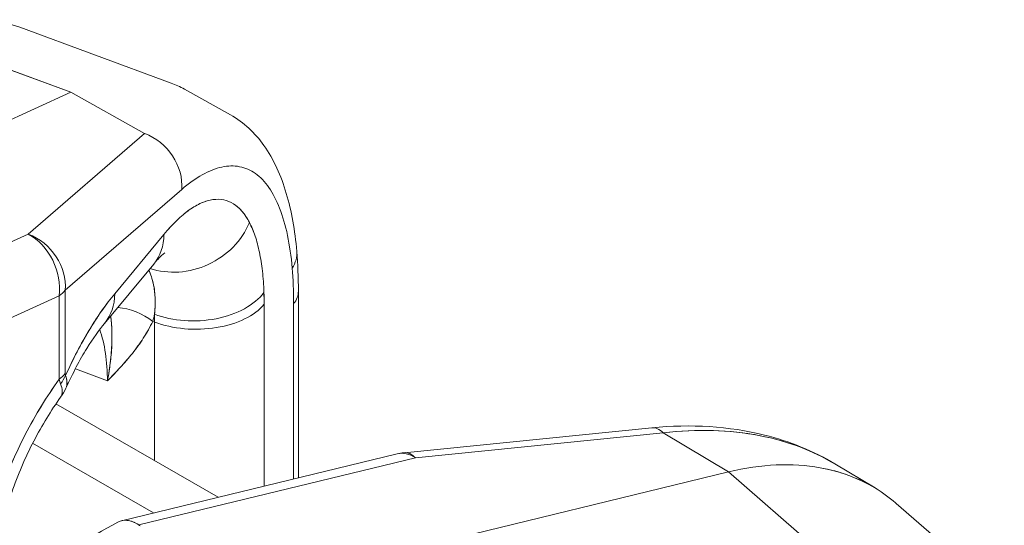
# Model space of a CAD drawing. Units: inches. Extents: x 3 to 195, y 3 to 12.
# Drawn here: x 180 to 180, y 11 to 11 of the extents above; entities that cross this region are included whole.
import ezdxf

# ---------------------------------------------------------------- set-up
doc = ezdxf.new("R2010")
doc.units = ezdxf.units.IN
doc.header["$MEASUREMENT"] = 0
doc.layers.get('0').update_dxf_attribs({"linetype": 'CONTINUOUS'})
doc.layers.add('DETAIL', color=1, linetype='CONTINUOUS')

# ---------------------------------------------------------------- blocks, each defined once
blk = doc.blocks.new('A$C3bc45627')
at = {"color": 0, "linetype": 'Continuous', "lineweight": 0, "extrusion": (-1e-16, 0.816497, 0.57735)}
for p, q in [((0.6778, 21.9245), (0.8588, 21.8577)), ((0.5584, 21.9133), (0.739, 21.8466)), ((0.739, 21.8466), (0.5584, 21.9133)), ((0.9298, 21.8197), (0.8747, 21.8503)), ((0.739, 21.8466), (0.2896, 21.6427)), ((0.2896, 21.6427), (0.739, 21.8466)), ((0.739, 21.8466), (0.8272, 21.7974)), ((0.8272, 21.7974), (0.739, 21.8466)), ((0.8272, 21.7974), (0.688, 21.677)), ((0.688, 21.677), (0.8272, 21.7974)), ((0.7323, 21.61), (0.8715, 21.7304)), ((0.7323, 21.61), (0.8715, 21.7304)), ((0.8611, 21.6889), (0.8611, 21.6889)), ((0.8611, 21.6889), (0.8611, 21.6889)), ((0.688, 21.677), (0.4249, 21.5577)), ((0.4249, 21.5577), (0.688, 21.677)), ((0.8502, 21.6767), (0.7914, 21.6058)), ((0.8502, 21.6767), (0.7914, 21.6058)), ((0.7792, 21.5704), (0.838, 21.6413)), ((0.4672, 21.4863), (0.7249, 21.6032)), ((0.4672, 21.4863), (0.7249, 21.6032)), ((0.7249, 21.6032), (0.7249, 21.5035)), ((0.7249, 21.6032), (0.7249, 21.5035)), ((0.7323, 21.5103), (0.7323, 21.61)), ((0.7323, 21.5103), (0.7323, 21.61)), ((1.011, 21.6087), (1.011, 21.3858)), ((0.97, 21.3758), (0.97, 21.5932)), ((0.97, 21.3758), (0.97, 21.5932)), ((1.0053, 21.594), (1.0053, 21.3844)), ((1.0053, 21.594), (1.0053, 21.3844)), ((0.8369, 21.5727), (0.8389, 21.572)), ((0.8389, 21.572), (0.8369, 21.5727)), ((0.8389, 21.572), (0.8389, 21.4064)), ((0.8389, 21.572), (0.8389, 21.4064)), ((0.7444, 21.5161), (0.7827, 21.5015)), ((0.7827, 21.5015), (0.7444, 21.5161)), ((0.7212, 21.4743), (0.915, 21.3625)), ((1.1373, 21.4158), (1.4336, 21.4455)), ((1.1509, 21.4098), (1.4471, 21.4395)), ((1.4471, 21.4395), (1.1509, 21.4098)), ((1.4471, 21.4395), (1.5252, 21.3927)), ((1.5252, 21.3927), (1.4471, 21.4395)), ((0.8377, 21.3437), (0.6933, 21.427)), ((0.6933, 21.427), (0.8377, 21.3437)), ((1.1291, 21.4144), (0.7996, 21.3344)), ((0.8201, 21.3295), (1.1509, 21.4098)), ((1.1509, 21.4098), (0.8201, 21.3295)), ((1.6525, 21.4024), (1.7004, 21.3736)), ((0.9602, 21.2555), (1.5252, 21.3927)), ((1.5252, 21.3927), (0.9602, 21.2555)), ((1.5252, 21.3927), (1.654, 21.2807)), ((1.654, 21.2807), (1.5252, 21.3927)), ((1.8549, 21.2429), (1.7258, 21.3552))]:
    blk.add_line(p, q, dxfattribs=at)
at = {"color": 0, "linetype": 'Continuous', "lineweight": 0, "extrusion": (0, 1e-16, -1)}
blk.add_arc((-1.1433, 21.3561), 0.06, 76.3538, 84.2719, dxfattribs=at)
at = {"color": 0, "linetype": 'Continuous', "lineweight": 0, "extrusion": (-2e-16, 0, -1)}
blk.add_ellipse((0.8172, 21.7452), major_axis=(0.0392, -0.0454), ratio=0.833563, start_param=-2.152716, end_param=-0.679776, dxfattribs=at)
at = {"color": 0, "linetype": 'Continuous', "lineweight": 0}
for centre, major_axis, ratio, start_param, end_param in [((0.8172, 21.7452), (-0.0392, 0.0454), 0.833563, -2.461817, -0.988876), ((0.8711, 21.713), (0.0798, 0.0416), 0.877849, -2.441554, -0.811139), ((0.678, 21.6248), (-0.0392, 0.0454), 0.833563, -2.461817, -0.988876), ((0.678, 21.6248), (-0.0248, 0.0546), 0.742963, -2.279225, -0.760789), ((0.7688, 21.6988), (0.0693, -0.0575), 0.74589, 0, 0.548448), ((0.9493, 21.6512), (0.0598, 0.0052), 0.681517, -0.494433, 0), ((0.678, 21.6248), (0.06, 0), 0.57735, -0.671952, -0.439304), ((0.7099, 21.6279), (0.0693, -0.0575), 0.74589, 0.000002, 0.548448), ((0.8883, 21.6294), (0.0899, 0.0031), 0.623051, -2.172634, -0.460023), ((0.8518, 21.448), (0.0728, 0.2683), 0.347266, -0.907556, -0.844102), ((0.8518, 21.448), (0.0728, 0.2682), 0.347264, -0.907567, -0.844092), ((0.951, 21.6087), (0.06, 0), 0.57735, -0.439304, 0), ((0.8038, 21.5438), (-0.0541, 0.0259), 0.702777, -1.864895, -1.092148), ((0.8886, 21.6153), (0.09, 0), 0.57735, -2.155482, -0.439304), ((0.678, 21.5251), (0.06, 0), 0.57735, -0.671952, -0.439304), ((0.6783, 21.5229), (0.0559, 0.0218), 0.848797, -0.923977, -0.71657), ((0.8039, 21.3561), (0.1172, 0.2543), 0.510718, 1.202462, 1.767534), ((1.4396, 21.3858), (-0.006, 0.0597), 0.448712, -0.499393, 0), ((1.1433, 21.3561), (-0.0142, 0.0583), 0.614973, -0.573694, 0), ((1.1433, 21.3561), (-0.006, 0.0597), 0.448712, -0.499393, 0), ((0.8192, 21.2787), (-0.0219, 0.055), 0.543362, -0.65623, -0.362347), ((0.8335, 21.3327), (0.0173, -0.0024), 0.427975, -2.400521, -2.239635)]:
    blk.add_ellipse(centre, major_axis=major_axis, ratio=ratio, start_param=start_param, end_param=end_param, dxfattribs=at)
at = {"color": 0, "linetype": 'Continuous', "lineweight": 0, "extrusion": (-1e-16, 1e-16, -1)}
for centre, major_axis, ratio, start_param, end_param in [((0.8711, 21.713), (-0.0798, -0.0416), 0.877849, -2.330453, -0.700039), ((0.678, 21.6248), (0.0392, -0.0454), 0.833563, -2.152716, -0.679776), ((0.8502, 21.4034), (-0.0955, -0.3521), 0.347264, -2.384309, -2.234014), ((1.4396, 21.3858), (-0.006, 0.0597), 0.448712, 0, 0.499393)]:
    blk.add_ellipse(centre, major_axis=major_axis, ratio=ratio, start_param=start_param, end_param=end_param, dxfattribs=at)
at = {"color": 0, "linetype": 'Continuous', "lineweight": 0, "extrusion": (-3e-16, 1e-16, -1)}
blk.add_ellipse((0.678, 21.6248), major_axis=(0.0248, -0.0546), ratio=0.742963, start_param=-2.380804, end_param=-0.862368, dxfattribs=at)
at = {"color": 0, "linetype": 'Continuous', "lineweight": 0, "extrusion": (0, 0, -1)}
for centre, major_axis, ratio, start_param, end_param in [((0.7688, 21.6988), (0.0693, -0.0575), 0.74589, -0.548448, 0), ((0.951, 21.6087), (0.06, 0), 0.57735, 0, 0.439304)]:
    blk.add_ellipse(centre, major_axis=major_axis, ratio=ratio, start_param=start_param, end_param=end_param, dxfattribs=at)
at = {"color": 0, "linetype": 'Continuous', "lineweight": 0, "extrusion": (0, 2e-16, -1)}
blk.add_ellipse((0.9493, 21.6512), major_axis=(0.0598, 0.0052), ratio=0.681517, start_param=0, end_param=0.494433, dxfattribs=at)
at = {"color": 0, "linetype": 'Continuous', "lineweight": 0, "extrusion": (0, 4e-16, -1)}
blk.add_ellipse((0.678, 21.6248), major_axis=(-0.06, 0), ratio=0.57735, start_param=-2.702288, end_param=-2.469641, dxfattribs=at)
at = {"color": 0, "linetype": 'Continuous', "lineweight": 0, "extrusion": (0, 1e-16, -1)}
blk.add_ellipse((0.7099, 21.6279), major_axis=(0.0693, -0.0575), ratio=0.74589, start_param=-0.548448, end_param=-0.000002, dxfattribs=at)
at = {"color": 0, "linetype": 'Continuous', "lineweight": 0, "extrusion": (1e-16, 4e-16, -1)}
blk.add_ellipse((0.8883, 21.6294), major_axis=(-0.0899, -0.0031), ratio=0.623051, start_param=-2.681569, end_param=-0.968959, dxfattribs=at)
at = {"color": 0, "linetype": 'Continuous', "lineweight": 0, "extrusion": (1e-16, 3e-16, -1)}
blk.add_ellipse((0.8038, 21.5438), major_axis=(0.0541, -0.0259), ratio=0.702777, start_param=-2.049445, end_param=-1.276698, dxfattribs=at)
at = {"color": 0, "linetype": 'Continuous', "lineweight": 0, "extrusion": (0, 5e-16, -1)}
blk.add_ellipse((0.8886, 21.6153), major_axis=(-0.09, 0), ratio=0.57735, start_param=-2.702288, end_param=-0.986111, dxfattribs=at)
at = {"color": 0, "linetype": 'Continuous', "lineweight": 0, "extrusion": (3e-16, 0, -1)}
blk.add_ellipse((0.7708, 21.4706), major_axis=(-0.0448, -0.1817), ratio=0.283146, start_param=-2.29523, end_param=-2.231139, dxfattribs=at)
at = {"color": 0, "linetype": 'Continuous', "lineweight": 0, "extrusion": (5e-16, -1e-16, -1)}
blk.add_ellipse((0.7708, 21.4706), major_axis=(-0.0448, -0.1817), ratio=0.283131, start_param=-2.295223, end_param=-2.268476, dxfattribs=at)
at = {"color": 0, "linetype": 'Continuous', "lineweight": 0, "extrusion": (4e-16, -1e-16, -1)}
blk.add_ellipse((0.6305, 21.391), major_axis=(-0.102, -0.2222), ratio=0.508281, start_param=-2.655157, end_param=-2.305556, dxfattribs=at)
at = {"color": 0, "linetype": 'Continuous', "lineweight": 0, "extrusion": (2e-16, 0, -1)}
blk.add_ellipse((0.6305, 21.391), major_axis=(-0.102, -0.2222), ratio=0.508281, start_param=-2.655157, end_param=-2.305556, dxfattribs=at)
at = {"color": 0, "linetype": 'Continuous', "lineweight": 0, "extrusion": (1e-16, 2e-16, -1)}
blk.add_ellipse((0.678, 21.5251), major_axis=(-0.06, 0), ratio=0.57735, start_param=-2.702288, end_param=-2.469641, dxfattribs=at)
at = {"color": 0, "linetype": 'Continuous', "lineweight": 0, "extrusion": (-2e-16, 2e-16, -1)}
blk.add_ellipse((0.6783, 21.5229), major_axis=(-0.0559, -0.0218), ratio=0.848797, start_param=-2.425022, end_param=-2.217616, dxfattribs=at)
at = {"color": 0, "linetype": 'Continuous', "lineweight": 0, "extrusion": (-4e-16, -1e-16, -1)}
blk.add_ellipse((1.1433, 21.3561), major_axis=(-0.0142, 0.0583), ratio=0.614973, start_param=0, end_param=0.573694, dxfattribs=at)
at = {"color": 0, "linetype": 'Continuous', "lineweight": 0, "extrusion": (-1e-16, 2e-16, -1)}
blk.add_ellipse((1.1433, 21.3561), major_axis=(-0.006, 0.0597), ratio=0.448712, start_param=0, end_param=0.499393, dxfattribs=at)
at = {"color": 0, "linetype": 'Continuous', "lineweight": 0}
for points, knots in [([(0.6778, 21.9245), (0.6675, 21.9282), (0.6566, 21.9306), (0.6452, 21.9314), (0.6189, 21.9334), (0.5897, 21.9276), (0.5584, 21.9133)], [0.2828603, 0.2828603, 0.2828603, 0.2828603, 0.5, 0.5, 0.5, 1, 1, 1, 1]), ([(0.9298, 21.8197), (0.9458, 21.8107), (0.9593, 21.7978), (0.9817, 21.7663), (0.9903, 21.747), (1.0028, 21.7047), (1.0069, 21.6815), (1.0091, 21.6564)], [0.000005, 0.000005, 0.000005, 0.000005, 0.085711, 0.085711, 0.1841185, 0.1841185, 0.2815761, 0.2815761, 0.2815761, 0.2815761]), ([(0.8715, 21.7304), (0.8799, 21.7377), (0.8881, 21.7436), (0.8961, 21.748), (0.9042, 21.7525), (0.9119, 21.7556), (0.9194, 21.7572), (0.9269, 21.7588), (0.934, 21.759), (0.9407, 21.7577), (0.9475, 21.7564), (0.9538, 21.7536), (0.9597, 21.7495), (0.9655, 21.7453), (0.9709, 21.7397), (0.9758, 21.7328), (0.9806, 21.7258), (0.9849, 21.7175), (0.9886, 21.7079), (0.9923, 21.6984), (0.9955, 21.6875), (0.998, 21.6756), (1.0005, 21.6636), (1.0024, 21.6505), (1.0036, 21.6364)], [0, 0, 0, 0, 0.125, 0.125, 0.125, 0.25, 0.25, 0.25, 0.375, 0.375, 0.375, 0.5, 0.5, 0.5, 0.625, 0.625, 0.625, 0.75, 0.75, 0.75, 0.875, 0.875, 0.875, 1, 1, 1, 1]), ([(0.8715, 21.7304), (0.8799, 21.7377), (0.8881, 21.7436), (0.8961, 21.748), (0.9042, 21.7525), (0.9119, 21.7556), (0.9194, 21.7572), (0.9269, 21.7588), (0.934, 21.759), (0.9407, 21.7577), (0.9475, 21.7564), (0.9538, 21.7536), (0.9597, 21.7495), (0.9655, 21.7453), (0.9709, 21.7397), (0.9758, 21.7328), (0.9806, 21.7258), (0.9849, 21.7175), (0.9886, 21.7079), (0.9924, 21.6984), (0.9955, 21.6876), (0.998, 21.6756), (1.0005, 21.6636), (1.0024, 21.6506), (1.0036, 21.6364)], [0, 0, 0, 0, 0.125, 0.125, 0.125, 0.25, 0.25, 0.25, 0.375, 0.375, 0.375, 0.5, 0.5, 0.5, 0.625, 0.625, 0.625, 0.75, 0.75, 0.75, 0.875, 0.875, 0.875, 1, 1, 1, 1]), ([(0.9525, 21.6909), (0.9472, 21.7011), (0.9408, 21.7086), (0.9334, 21.7132), (0.9261, 21.7178), (0.9178, 21.7195), (0.9089, 21.7183), (0.9, 21.7171), (0.8905, 21.7129), (0.8806, 21.7059), (0.8707, 21.6989), (0.8604, 21.689), (0.8502, 21.6767)], [0, 0, 0, 0, 0.25, 0.25, 0.25, 0.5, 0.5, 0.5, 0.75, 0.75, 0.75, 1, 1, 1, 1]), ([(0.9525, 21.6909), (0.9499, 21.696), (0.9469, 21.7004), (0.9437, 21.7041), (0.9405, 21.7079), (0.9371, 21.7109), (0.9334, 21.7132), (0.9297, 21.7155), (0.9259, 21.7171), (0.9218, 21.718), (0.9176, 21.7188), (0.9134, 21.7189), (0.9089, 21.7183), (0.9044, 21.7177), (0.8998, 21.7163), (0.8951, 21.7143), (0.8904, 21.7122), (0.8855, 21.7094), (0.8806, 21.7059), (0.8756, 21.7024), (0.8706, 21.6982), (0.8655, 21.6933), (0.8604, 21.6884), (0.8553, 21.6829), (0.8502, 21.6767)], [0, 0, 0, 0, 0.125, 0.125, 0.125, 0.25, 0.25, 0.25, 0.375, 0.375, 0.375, 0.5, 0.5, 0.5, 0.625, 0.625, 0.625, 0.75, 0.75, 0.75, 0.875, 0.875, 0.875, 1, 1, 1, 1]), ([(0.9698, 21.6073), (0.9695, 21.6163), (0.9689, 21.6247), (0.9675, 21.6368), (0.967, 21.6407), (0.9658, 21.6482), (0.9652, 21.6518), (0.963, 21.6623), (0.9613, 21.6688), (0.9573, 21.6806), (0.955, 21.686), (0.9525, 21.6909)], [-0.003427337, -0.003427337, -0.003427337, -0.003427337, -0.002570503, -0.002570503, -0.002142086, -0.002142086, -0.001713669, -0.001713669, -0.000856834, -0.000856834, 0, 0, 0, 0]), ([(0.9698, 21.6073), (0.9695, 21.6162), (0.9689, 21.6247), (0.968, 21.6328), (0.9671, 21.6408), (0.9659, 21.6483), (0.9644, 21.6553), (0.963, 21.6623), (0.9613, 21.6688), (0.9593, 21.6747), (0.9573, 21.6807), (0.955, 21.6861), (0.9525, 21.6909)], [0, 0, 0, 0, 0.25, 0.25, 0.25, 0.5, 0.5, 0.5, 0.75, 0.75, 0.75, 1, 1, 1, 1]), ([(0.8515, 21.6548), (0.8515, 21.6548), (0.8508, 21.6544), (0.8477, 21.6518), (0.8444, 21.6487), (0.8397, 21.6433), (0.8389, 21.6424), (0.838, 21.6413)], [0.1069909, 0.1069909, 0.1069909, 0.1069909, 0.13110105, 0.13110105, 0.1708375, 0.1708375, 0.17890192, 0.17890192, 0.17890192, 0.17890192]), ([(0.8321, 21.6342), (0.8333, 21.6317), (0.8344, 21.6289), (0.8367, 21.622), (0.8377, 21.6176), (0.8388, 21.6106), (0.8391, 21.6082), (0.8396, 21.6032), (0.8397, 21.6006), (0.8398, 21.5927), (0.8396, 21.5872), (0.839, 21.5815)], [0.000236749, 0.000236749, 0.000236749, 0.000236749, 0.000856834, 0.000856834, 0.001713669, 0.001713669, 0.002142086, 0.002142086, 0.002570503, 0.002570503, 0.003427337, 0.003427337, 0.003427337, 0.003427337]), ([(0.8321, 21.6342), (0.8326, 21.6333), (0.833, 21.6323), (0.8334, 21.6313), (0.8347, 21.6282), (0.8358, 21.6249), (0.8367, 21.6216), (0.8376, 21.618), (0.8383, 21.6144), (0.8388, 21.6107), (0.8389, 21.61), (0.839, 21.6093), (0.8391, 21.6086), (0.8392, 21.6074), (0.8393, 21.6061), (0.8394, 21.6048), (0.8396, 21.6027), (0.8397, 21.6007), (0.8397, 21.5986), (0.8399, 21.5927), (0.8396, 21.5869), (0.839, 21.5815)], [0.0626563, 0.0626563, 0.0626563, 0.0626563, 0.1250922, 0.1250922, 0.1250922, 0.3217069, 0.3217069, 0.3217069, 0.532443, 0.532443, 0.532443, 0.5714286, 0.5714286, 0.5714286, 0.6300213, 0.6300213, 0.6300213, 0.7243838, 0.7243838, 0.7243838, 1, 1, 1, 1]), ([(0.7914, 21.6058), (0.7811, 21.5934), (0.7708, 21.5787), (0.7511, 21.5458), (0.7415, 21.5276), (0.7326, 21.5081)], [-1.4101402, -1.4101402, -1.4101402, -1.4101402, -1.1644216, -1.1644216, -0.9216339, -0.9216339, -0.9216339, -0.9216339]), ([(0.7914, 21.6058), (0.7863, 21.5996), (0.7812, 21.5929), (0.7761, 21.5857), (0.771, 21.5784), (0.766, 21.5707), (0.7611, 21.5625), (0.7561, 21.5542), (0.7512, 21.5456), (0.7465, 21.5365), (0.7417, 21.5274), (0.7371, 21.5179), (0.7326, 21.5081)], [0, 0, 0, 0, 0.25, 0.25, 0.25, 0.5, 0.5, 0.5, 0.75, 0.75, 0.75, 1, 1, 1, 1]), ([(0.7827, 21.5015), (0.7843, 21.5099), (0.7856, 21.5181), (0.7865, 21.526), (0.7865, 21.5265), (0.7866, 21.5269), (0.7866, 21.5273), (0.7875, 21.5348), (0.7879, 21.542), (0.7881, 21.5489), (0.7881, 21.5495), (0.7881, 21.5502), (0.7881, 21.5508), (0.7883, 21.558), (0.788, 21.5649), (0.7874, 21.5715), (0.7872, 21.5742), (0.7869, 21.5768), (0.7866, 21.5793)], [0, 0, 0, 0, 0.25, 0.25, 0.25, 0.2639954, 0.2639954, 0.2639954, 0.5, 0.5, 0.5, 0.5210814, 0.5210814, 0.5210814, 0.767041, 0.767041, 0.767041, 0.8653561, 0.8653561, 0.8653561, 0.8653561]), ([(0.7827, 21.5015), (0.7844, 21.5102), (0.7854, 21.5172), (0.786, 21.5223), (0.7862, 21.5237), (0.7863, 21.5249), (0.7865, 21.5267), (0.7874, 21.5348), (0.7879, 21.5425), (0.7881, 21.5497), (0.7882, 21.5569), (0.7881, 21.5639), (0.7875, 21.5707), (0.7873, 21.5736), (0.787, 21.5765), (0.7866, 21.5793)], [0, 0, 0, 0, 0.1967838, 0.1967838, 0.1967838, 0.25, 0.25, 0.25, 0.5, 0.5, 0.5, 0.75, 0.75, 0.75, 0.8591846, 0.8591846, 0.8591846, 0.8591846]), ([(0.7792, 21.5704), (0.7729, 21.5628), (0.7655, 21.5526), (0.7498, 21.5269), (0.7412, 21.5107), (0.733, 21.4929)], [0, 0, 0, 0, 0.0585773, 0.0585773, 0.1246289, 0.1246289, 0.1246289, 0.1246289]), ([(0.8369, 21.5727), (0.8335, 21.5657), (0.8297, 21.559), (0.8256, 21.5527), (0.8215, 21.5464), (0.8171, 21.5403), (0.8125, 21.5345), (0.8078, 21.5287), (0.803, 21.5231), (0.798, 21.5176), (0.793, 21.5121), (0.7879, 21.5068), (0.7827, 21.5015)], [0, 0, 0, 0, 0.249831, 0.249831, 0.249831, 0.499559, 0.499559, 0.499559, 0.74952, 0.74952, 0.74952, 1, 1, 1, 1]), ([(0.7827, 21.5015), (0.7887, 21.5076), (0.7938, 21.513), (0.798, 21.5176), (0.8034, 21.5235), (0.8082, 21.5292), (0.8125, 21.5345), (0.8174, 21.5407), (0.8218, 21.5467), (0.8256, 21.5527), (0.8299, 21.5593), (0.8337, 21.566), (0.8369, 21.5727)], [0, 0, 0, 0, 0.25, 0.25, 0.25, 0.5, 0.5, 0.5, 0.75, 0.75, 0.75, 1, 1, 1, 1]), ([(0.7326, 21.5081), (0.7325, 21.5084), (0.7324, 21.5087), (0.7323, 21.5091), (0.7323, 21.5095), (0.7323, 21.5099), (0.7323, 21.5103)], [0.00000000018, 0.00000000018, 0.00000000018, 0.00000000018, 0.00004176351, 0.00004176351, 0.00004176351, 0.00008352648, 0.00008352648, 0.00008352648, 0.00008352648]), ([(0.7249, 21.5035), (0.7176, 21.4933), (0.7105, 21.4827), (0.7037, 21.4717), (0.697, 21.4606), (0.6906, 21.4492), (0.6845, 21.4375), (0.6785, 21.4258), (0.6729, 21.4139), (0.6677, 21.4017), (0.6625, 21.3896), (0.6578, 21.3774), (0.6536, 21.3651)], [0, 0, 0, 0, 0.25, 0.25, 0.25, 0.5, 0.5, 0.5, 0.75, 0.75, 0.75, 1, 1, 1, 1]), ([(0.7249, 21.5035), (0.7252, 21.5025), (0.7255, 21.5016), (0.7258, 21.5007), (0.7261, 21.4998), (0.7264, 21.4989), (0.7267, 21.4981)], [0, 0, 0, 0, 0.0001195894, 0.0001195894, 0.0001195894, 0.0002391799, 0.0002391799, 0.0002391799, 0.0002391799]), ([(0.7268, 21.4823), (0.7154, 21.4664), (0.7044, 21.4484), (0.6844, 21.41), (0.6754, 21.3889), (0.6683, 21.3682)], [0, 0, 0, 0, 0.0634058, 0.0634058, 0.1304398, 0.1304398, 0.1304398, 0.1304398]), ([(1.4336, 21.4455), (1.4799, 21.4502), (1.5261, 21.4474), (1.5983, 21.4293), (1.6269, 21.4177), (1.6525, 21.4024)], [0, 0, 0, 0, 0.152474, 0.152474, 0.2607419, 0.2607419, 0.2607419, 0.2607419]), ([(1.4471, 21.4395), (1.4672, 21.442), (1.487, 21.4429), (1.5062, 21.4423), (1.5254, 21.4418), (1.5441, 21.4398), (1.562, 21.4363), (1.5799, 21.4328), (1.5971, 21.4279), (1.6133, 21.4216), (1.6271, 21.4162), (1.6402, 21.4097), (1.6525, 21.4023)], [0, 0, 0, 0, 0.125, 0.125, 0.125, 0.25, 0.25, 0.25, 0.375, 0.375, 0.375, 0.4816911, 0.4816911, 0.4816911, 0.4816911]), ([(1.6525, 21.4024), (1.6264, 21.418), (1.5964, 21.4295), (1.563, 21.4361), (1.5448, 21.4397), (1.5261, 21.4417), (1.5071, 21.4423), (1.4881, 21.4429), (1.4683, 21.4421), (1.4471, 21.4395)], [0.5216796, 0.5216796, 0.5216796, 0.5216796, 0.75, 0.75, 0.75, 0.875, 0.875, 0.875, 1, 1, 1, 1]), ([(1.5252, 21.3927), (1.5648, 21.4023), (1.6016, 21.4037), (1.6347, 21.3978), (1.6677, 21.3919), (1.6976, 21.3784), (1.7221, 21.3583), (1.7233, 21.3573), (1.7246, 21.3562), (1.7258, 21.3552)], [0, 0, 0, 0, 0.25, 0.25, 0.25, 0.5, 0.5, 0.5, 0.5128463, 0.5128463, 0.5128463, 0.5128463]), ([(1.7004, 21.3736), (1.6807, 21.3854), (1.6585, 21.3936), (1.6347, 21.3978), (1.6016, 21.4037), (1.5648, 21.4023), (1.5252, 21.3927)], [0.5697755, 0.5697755, 0.5697755, 0.5697755, 0.75, 0.75, 0.75, 1, 1, 1, 1]), ([(0.7953, 21.3327), (0.7985, 21.3345), (0.8022, 21.3353), (0.8062, 21.3349), (0.8106, 21.3344), (0.8154, 21.3326), (0.8201, 21.3295)], [0.001209386, 0.001209386, 0.001209386, 0.001209386, 0.001739365, 0.001739365, 0.001739365, 0.002324007, 0.002324007, 0.002324007, 0.002324007])]:
    blk.add_open_spline(points, degree=3, knots=knots, dxfattribs=at)
for points in [[(0.8747, 21.8503), (0.8696, 21.8532), (0.8643, 21.8556), (0.8588, 21.8577)], [(0.7326, 21.5081), (0.7324, 21.5086), (0.7323, 21.5094), (0.7323, 21.5103)], [(0.7267, 21.4981), (0.7261, 21.4996), (0.7255, 21.5014), (0.7249, 21.5035)], [(0.7287, 21.4875), (0.7287, 21.4875), (0.7287, 21.4875), (0.7287, 21.4875)], [(0.7287, 21.4875), (0.7287, 21.4875), (0.7287, 21.4875), (0.7287, 21.4875)], [(0.8061, 21.3349), (0.8024, 21.3352), (0.7987, 21.3346), (0.7953, 21.3327)]]:
    blk.add_open_spline(points, degree=3, dxfattribs=at)
at = {"color": 0, "linetype": 'Continuous', "lineweight": 0, "extrusion": (-1.7752e-06, -1.67659e-06, 1)}
blk.add_open_spline([(0.9039, 21.8274), (0.9039, 21.8274), (0.9039, 21.8274), (0.9039, 21.8274)], degree=3, dxfattribs=at)
at = {"color": 0, "linetype": 'Continuous', "lineweight": 0, "extrusion": (5.7388e-07, 5.44312e-07, 1)}
blk.add_open_spline([(0.9039, 21.8274), (0.9039, 21.8274), (0.9039, 21.8274), (0.9039, 21.8274)], degree=3, dxfattribs=at)
at = {"color": 0, "linetype": 'Continuous', "lineweight": 0, "extrusion": (-1.0468e-06, -1.87775e-06, -1)}
blk.add_open_spline([(0.9298, 21.8197), (0.9298, 21.8197), (0.9298, 21.8197), (0.9298, 21.8196)], degree=3, dxfattribs=at)
at = {"color": 0, "linetype": 'Continuous', "lineweight": 0, "extrusion": (-5.0951e-12, -2.112e-13, -1)}
blk.add_open_spline([(1.0091, 21.6564), (1.0104, 21.6412), (1.011, 21.6253), (1.011, 21.6087)], degree=3, dxfattribs=at)
at = {"color": 0, "linetype": 'Continuous', "lineweight": 0, "extrusion": (-1.59803e-11, 3.4499e-12, -1)}
blk.add_open_spline([(0.839, 21.5815), (0.8384, 21.5786), (0.8377, 21.5756), (0.8369, 21.5727)], degree=3, dxfattribs=at)
at = {"color": 0, "linetype": 'Continuous', "lineweight": 0, "extrusion": (-2.39721e-11, 5.7797e-12, -1)}
blk.add_open_spline([(0.8369, 21.5727), (0.8377, 21.5755), (0.8384, 21.5785), (0.839, 21.5815)], degree=3, dxfattribs=at)
at = {"color": 0, "linetype": 'Continuous', "lineweight": 0, "extrusion": (1.2904e-12, 2.717e-13, -1)}
blk.add_open_spline([(0.7326, 21.5081), (0.7347, 21.5026), (0.7349, 21.4973), (0.733, 21.4929)], degree=3, dxfattribs=at)
at = {"color": 0, "linetype": 'Continuous', "lineweight": 0, "extrusion": (2.2575e-12, 6.67e-14, -1)}
blk.add_open_spline([(0.733, 21.4929), (0.7332, 21.4934), (0.7334, 21.4939), (0.7336, 21.4944), (0.7339, 21.4954), (0.7341, 21.4964), (0.7343, 21.4975), (0.7344, 21.4985), (0.7344, 21.4996), (0.7343, 21.5008), (0.7341, 21.5031), (0.7336, 21.5055), (0.7326, 21.5081)], degree=3, knots=[0.7175716, 0.7175716, 0.7175716, 0.7175716, 0.7494474, 0.7494474, 0.7494474, 0.8120623, 0.8120623, 0.8120623, 0.8746951, 0.8746951, 0.8746951, 1, 1, 1, 1], dxfattribs=at)
at = {"color": 0, "linetype": 'Continuous', "lineweight": 0, "extrusion": (1.3813e-12, 9e-15, -1)}
blk.add_open_spline([(0.7268, 21.4823), (0.7294, 21.4861), (0.7293, 21.4918), (0.7267, 21.4981)], degree=3, dxfattribs=at)
at = {"color": 0, "linetype": 'Continuous', "lineweight": 0, "extrusion": (7.7712e-12, -4.5268e-12, -1)}
blk.add_open_spline([(0.733, 21.4929), (0.7313, 21.4892), (0.7292, 21.4856), (0.7268, 21.4823)], degree=3, dxfattribs=at)
at = {"color": 0, "linetype": 'Continuous', "lineweight": 0, "extrusion": (0.368813, 0.929504, 0)}
blk.add_open_spline([(1.5615, 21.3993), (1.5615, 21.3993), (1.5615, 21.3993), (1.5615, 21.3993)], degree=3, dxfattribs=at)
at = {"color": 0, "linetype": 'Continuous', "lineweight": 0, "extrusion": (0.36881, 0.929505, 0)}
blk.add_open_spline([(1.5615, 21.3993), (1.5615, 21.3993), (1.5615, 21.3993), (1.5615, 21.3993)], degree=3, dxfattribs=at)
at = {"color": 0, "linetype": 'Continuous', "lineweight": 0, "extrusion": (4.32605e-10, -7.86214e-10, -1)}
blk.add_open_spline([(0.6894, 21.2745), (0.7247, 21.2939), (0.76, 21.3133), (0.7953, 21.3327)], degree=3, dxfattribs=at)
blk = doc.blocks.new('A$Cc6b16bbe')
at = {"layer": 'DETAIL', "xscale": 0.171875, "yscale": 0.171875, "zscale": 0.171875}
blk.add_blockref('A$C3bc45627', (8.70844, 2.24017), dxfattribs=at)

msp = doc.modelspace()

# ---------------------------------------------------------------- block references
msp.add_blockref('A$Cc6b16bbe', (171.25094, 4.8709))

doc.saveas('drawing.dxf')
